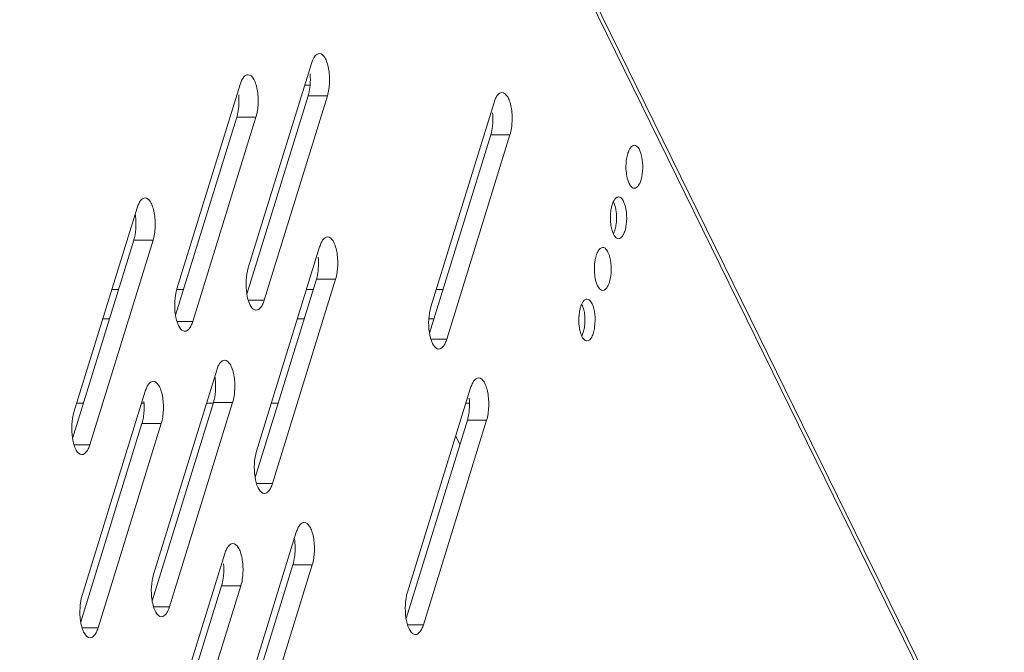
# Model space of a CAD drawing. Units: millimetres. Extents: x 3581 to 11913, y -7269 to -5751.
# Drawn here: x 9617 to 9692, y -6587 to -6539 of the extents above; entities that cross this region are included whole.
import ezdxf

# ---------------------------------------------------------------- set-up
doc = ezdxf.new("R2010")
doc.units = ezdxf.units.MM
doc.header["$LTSCALE"] = 30.734
doc.layers.add('AM_0', color=7, linetype='CONTINUOUS', lineweight=18)

# ---------------------------------------------------------------- blocks, each defined once
blk = doc.blocks.new('A$C613C2A24')
at = {"layer": 'AM_0'}
for p, q in [((3528.882, 2203.311), (3452.761, 2358.429)), ((3528.845, 2204.016), (3452.88, 2358.815)), ((3475.782, 2263.135), (3470.94, 2247.468)), ((3470.311, 2261.518), (3465.469, 2245.851)), ((3475.68, 2261.484), (3475.271, 2261.484)), ((3470.833, 2245.456), (3475.528, 2260.648)), ((3472.16, 2244.982), (3477.002, 2260.648)), ((3477.002, 2260.648), (3475.528, 2260.648)), ((3489.774, 2260.153), (3484.933, 2244.486)), ((3465.362, 2243.839), (3470.057, 2259.031)), ((3466.689, 2243.365), (3471.531, 2259.031)), ((3471.531, 2259.031), (3470.057, 2259.031)), ((3484.826, 2242.474), (3489.521, 2257.667)), ((3486.153, 2242), (3490.994, 2257.667)), ((3490.994, 2257.667), (3489.521, 2257.667)), ((3462.419, 2252.067), (3457.577, 2236.401)), ((3457.47, 2234.388), (3462.165, 2249.581)), ((3458.798, 2233.914), (3463.639, 2249.581)), ((3463.639, 2249.581), (3462.165, 2249.581)), ((3476.411, 2249.085), (3471.57, 2233.419)), ((3471.463, 2231.406), (3476.158, 2246.599)), ((3472.79, 2230.932), (3477.632, 2246.599)), ((3477.632, 2246.599), (3476.158, 2246.599)), ((3460.487, 2245.817), (3461.002, 2245.817)), ((3465.469, 2245.817), (3465.974, 2245.817)), ((3475.401, 2245.817), (3475.916, 2245.817)), ((3485.344, 2245.817), (3485.859, 2245.817)), ((3472.16, 2244.982), (3470.941, 2244.982)), ((3459.793, 2243.569), (3460.308, 2243.569)), ((3474.707, 2243.569), (3475.222, 2243.569)), ((3484.777, 2243.569), (3485.164, 2243.569)), ((3466.689, 2243.365), (3465.47, 2243.365)), ((3486.153, 2242), (3484.933, 2242)), ((3468.52, 2239.635), (3463.678, 2223.968)), ((3487.983, 2238.27), (3483.142, 2222.604)), ((3463.049, 2238.018), (3458.207, 2222.351)), ((3457.795, 2237.104), (3458.31, 2237.104)), ((3462.766, 2237.104), (3462.951, 2237.104)), ((3463.571, 2221.956), (3468.266, 2237.149)), ((3464.898, 2221.482), (3469.74, 2237.149)), ((3467.738, 2237.104), (3468.252, 2237.104)), ((3469.74, 2237.149), (3468.266, 2237.149)), ((3472.709, 2237.104), (3473.224, 2237.104)), ((3487.623, 2237.104), (3487.896, 2237.104)), ((3458.1, 2220.339), (3462.795, 2235.531)), ((3459.427, 2219.865), (3464.269, 2235.531)), ((3464.269, 2235.531), (3462.795, 2235.531)), ((3483.035, 2220.591), (3487.73, 2235.784)), ((3484.362, 2220.117), (3489.203, 2235.784)), ((3489.203, 2235.784), (3487.73, 2235.784)), ((3487.153, 2233.916), (3486.837, 2234.56)), ((3458.798, 2233.914), (3457.578, 2233.914)), ((3472.79, 2230.932), (3471.57, 2230.932)), ((3474.62, 2227.203), (3469.779, 2211.536)), ((3469.149, 2225.586), (3464.308, 2209.919)), ((3469.672, 2209.524), (3474.367, 2224.716)), ((3470.999, 2209.05), (3475.841, 2224.716)), ((3475.841, 2224.716), (3474.367, 2224.716)), ((3464.201, 2207.907), (3468.896, 2223.099)), ((3465.528, 2207.433), (3470.37, 2223.099)), ((3470.37, 2223.099), (3468.896, 2223.099)), ((3464.898, 2221.482), (3463.679, 2221.482)), ((3484.362, 2220.117), (3483.142, 2220.117)), ((3459.427, 2219.865), (3458.208, 2219.865))]:
    blk.add_line(p, q, dxfattribs=at)
for centre, radius, start, end in [((3470.677, 2261.892), 5.021, 354.96796, 5.13923), ((3465.206, 2260.274), 5.021, 354.96796, 5.13923), ((3484.669, 2258.91), 5.021, 354.96796, 5.13923), ((3502.851, 2255.393), 2.951, 165.28844, 169.51165), ((3457.78, 2250.868), 4.552, 5.1185, 8.71014), ((3457.314, 2250.824), 5.021, 354.96796, 5.13923), ((3502.081, 2251.229), 3.382, 186.87387, 190.65684), ((3495.802, 2251.261), 3.361, 350.95895, 354.90242), ((3471.306, 2247.842), 5.021, 354.96796, 5.13923), ((3499.66, 2243.395), 3.382, 186.87387, 190.65684), ((3493.382, 2243.427), 3.361, 350.95895, 354.90242), ((3463.881, 2238.435), 4.552, 5.1185, 8.71014), ((3463.415, 2238.392), 5.021, 354.96796, 5.13923), ((3482.878, 2237.027), 5.021, 354.96796, 5.13923), ((3457.944, 2236.775), 5.021, 354.96796, 5.13923), ((3469.982, 2226.003), 4.552, 5.1185, 8.71014), ((3469.515, 2225.96), 5.021, 354.96796, 5.13923), ((3464.044, 2224.342), 5.021, 354.96796, 5.13923)]:
    blk.add_arc(centre, radius, start, end, dxfattribs=at)
for points, knots in [([(3476.392, 2263.892), (3476.261, 2263.892), (3476.053, 2263.729), (3475.891, 2263.439), (3475.815, 2263.243), (3475.782, 2263.135)], [0, 0, 0, 0, 0.386883, 0.665051, 1, 1, 1, 1]), ([(3477.002, 2260.648), (3477.104, 2260.978), (3477.2, 2261.69), (3477.154, 2262.562), (3476.989, 2263.206), (3476.818, 2263.621), (3476.563, 2263.891), (3476.392, 2263.892)], [0, 0, 0, 0, 0.2944, 0.60476, 0.741067, 0.853745, 1, 1, 1, 1]), ([(3470.921, 2262.274), (3470.79, 2262.275), (3470.582, 2262.112), (3470.419, 2261.822), (3470.344, 2261.626), (3470.311, 2261.518)], [0, 0, 0, 0, 0.386883, 0.665051, 1, 1, 1, 1]), ([(3471.531, 2259.031), (3471.633, 2259.361), (3471.729, 2260.073), (3471.683, 2260.945), (3471.518, 2261.589), (3471.347, 2262.004), (3471.092, 2262.274), (3470.921, 2262.274)], [0, 0, 0, 0, 0.2944, 0.60476, 0.741067, 0.853745, 1, 1, 1, 1]), ([(3475.528, 2260.648), (3475.547, 2260.709), (3475.618, 2260.972), (3475.659, 2261.243), (3475.678, 2261.451)], [0, 0, 0, 0, 0.231342, 1, 1, 1, 1]), ([(3490.384, 2260.91), (3490.253, 2260.91), (3490.046, 2260.748), (3489.883, 2260.457), (3489.808, 2260.261), (3489.774, 2260.153)], [0, 0, 0, 0, 0.386883, 0.665051, 1, 1, 1, 1]), ([(3490.994, 2257.667), (3491.096, 2257.997), (3491.193, 2258.709), (3491.146, 2259.58), (3490.982, 2260.224), (3490.811, 2260.639), (3490.556, 2260.91), (3490.384, 2260.91)], [0, 0, 0, 0, 0.2944, 0.60476, 0.741067, 0.853745, 1, 1, 1, 1]), ([(3470.057, 2259.031), (3470.076, 2259.091), (3470.147, 2259.354), (3470.188, 2259.625), (3470.207, 2259.834)], [0, 0, 0, 0, 0.231342, 1, 1, 1, 1]), ([(3489.521, 2257.667), (3489.539, 2257.727), (3489.611, 2257.99), (3489.652, 2258.261), (3489.67, 2258.469)], [0, 0, 0, 0, 0.231342, 1, 1, 1, 1]), ([(3500.528, 2256.867), (3500.409, 2256.867), (3500.224, 2256.706), (3500.086, 2256.432), (3500.023, 2256.245), (3499.996, 2256.142)], [0, 0, 0, 0, 0.380141, 0.659986, 1, 1, 1, 1]), ([(3500.928, 2256.51), (3500.902, 2256.563), (3500.816, 2256.718), (3500.652, 2256.867), (3500.528, 2256.867)], [0, 0, 0, 0, 0.321884, 1, 1, 1, 1]), ([(3501.06, 2256.144), (3501.051, 2256.178), (3501.015, 2256.303), (3500.969, 2256.425), (3500.928, 2256.51)], [0, 0, 0, 0, 0.270266, 1, 1, 1, 1]), ([(3500.528, 2253.567), (3500.664, 2253.568), (3500.868, 2253.774), (3501.009, 2254.098), (3501.147, 2254.603), (3501.196, 2255.3), (3501.132, 2255.872), (3501.06, 2256.144)], [0, 0, 0, 0, 0.145179, 0.255831, 0.389912, 0.69873, 1, 1, 1, 1]), ([(3499.915, 2254.726), (3499.924, 2254.649), (3499.966, 2254.376), (3500.041, 2254.104), (3500.129, 2253.925)], [0, 0, 0, 0, 0.278946, 1, 1, 1, 1]), ([(3500.129, 2253.925), (3500.155, 2253.872), (3500.241, 2253.717), (3500.404, 2253.567), (3500.528, 2253.567)], [0, 0, 0, 0, 0.321884, 1, 1, 1, 1]), ([(3462.419, 2252.067), (3462.452, 2252.175), (3462.528, 2252.371), (3462.69, 2252.662), (3462.898, 2252.824), (3463.029, 2252.824)], [0, 0, 0, 0, 0.334949, 0.613117, 1, 1, 1, 1]), ([(3463.029, 2252.824), (3463.2, 2252.824), (3463.455, 2252.554), (3463.626, 2252.138), (3463.791, 2251.494), (3463.837, 2250.623), (3463.741, 2249.911), (3463.639, 2249.581)], [0, 0, 0, 0, 0.146255, 0.258933, 0.39524, 0.7056, 1, 1, 1, 1]), ([(3499.318, 2252.901), (3499.281, 2252.901), (3499.091, 2252.852), (3498.981, 2252.664), (3498.917, 2252.527)], [0, 0, 0, 0, 0.195529, 1, 1, 1, 1]), ([(3499.705, 2252.554), (3499.68, 2252.605), (3499.597, 2252.756), (3499.438, 2252.901), (3499.318, 2252.901)], [0, 0, 0, 0, 0.321884, 1, 1, 1, 1]), ([(3499.318, 2249.701), (3499.473, 2249.701), (3499.694, 2249.971), (3499.83, 2250.357), (3499.951, 2250.949), (3499.953, 2251.7), (3499.828, 2252.304), (3499.705, 2252.554)], [0, 0, 0, 0, 0.151096, 0.270901, 0.41458, 0.729515, 1, 1, 1, 1]), ([(3498.861, 2252.388), (3498.85, 2252.357), (3498.807, 2252.228), (3498.775, 2252.094), (3498.756, 2251.992)], [0, 0, 0, 0, 0.234534, 1, 1, 1, 1]), ([(3499.15, 2250.962), (3499.175, 2251.239), (3499.168, 2251.649), (3499.07, 2252.154), (3498.992, 2252.378), (3498.944, 2252.476)], [0, 0, 0, 0, 0.540755, 0.78851, 1, 1, 1, 1]), ([(3462.315, 2250.384), (3462.309, 2250.311), (3462.278, 2250.041), (3462.224, 2249.772), (3462.165, 2249.581)], [0, 0, 0, 0, 0.265974, 1, 1, 1, 1]), ([(3498.757, 2250.603), (3498.767, 2250.551), (3498.808, 2250.361), (3498.869, 2250.174), (3498.931, 2250.048)], [0, 0, 0, 0, 0.275713, 1, 1, 1, 1]), ([(3498.919, 2250.077), (3498.969, 2250.168), (3499.053, 2250.384), (3499.102, 2250.609), (3499.122, 2250.732)], [0, 0, 0, 0, 0.456458, 1, 1, 1, 1]), ([(3477.021, 2249.842), (3476.89, 2249.842), (3476.683, 2249.68), (3476.52, 2249.39), (3476.445, 2249.194), (3476.411, 2249.085)], [0, 0, 0, 0, 0.386883, 0.665051, 1, 1, 1, 1]), ([(3477.632, 2246.599), (3477.734, 2246.929), (3477.83, 2247.641), (3477.783, 2248.513), (3477.619, 2249.156), (3477.448, 2249.572), (3477.193, 2249.842), (3477.021, 2249.842)], [0, 0, 0, 0, 0.2944, 0.60476, 0.741067, 0.853745, 1, 1, 1, 1]), ([(3498.931, 2250.048), (3498.948, 2250.012), (3499.011, 2249.896), (3499.1, 2249.787), (3499.181, 2249.74)], [0, 0, 0, 0, 0.294475, 1, 1, 1, 1]), ([(3498.108, 2249.034), (3497.965, 2249.034), (3497.755, 2248.809), (3497.614, 2248.465), (3497.552, 2248.227), (3497.528, 2248.097)], [0, 0, 0, 0, 0.369859, 0.655097, 1, 1, 1, 1]), ([(3498.507, 2248.677), (3498.481, 2248.73), (3498.395, 2248.885), (3498.232, 2249.034), (3498.108, 2249.034)], [0, 0, 0, 0, 0.321884, 1, 1, 1, 1]), ([(3497.528, 2248.097), (3497.51, 2248.001), (3497.454, 2247.602), (3497.457, 2247.195), (3497.494, 2246.892)], [0, 0, 0, 0, 0.242402, 1, 1, 1, 1]), ([(3498.108, 2245.734), (3498.268, 2245.734), (3498.496, 2246.012), (3498.636, 2246.411), (3498.761, 2247.021), (3498.762, 2247.796), (3498.633, 2248.419), (3498.507, 2248.677)], [0, 0, 0, 0, 0.151096, 0.270901, 0.41458, 0.729515, 1, 1, 1, 1]), ([(3470.94, 2247.468), (3470.845, 2247.161), (3470.746, 2246.498), (3470.79, 2245.534), (3470.975, 2244.753), (3471.265, 2244.312), (3471.437, 2244.247)], [0, 0, 0, 0, 0.282508, 0.584251, 0.837913, 1, 1, 1, 1]), ([(3476.158, 2246.599), (3476.176, 2246.659), (3476.248, 2246.922), (3476.289, 2247.193), (3476.308, 2247.402)], [0, 0, 0, 0, 0.231342, 1, 1, 1, 1]), ([(3497.494, 2246.892), (3497.504, 2246.816), (3497.546, 2246.542), (3497.62, 2246.271), (3497.708, 2246.092)], [0, 0, 0, 0, 0.278946, 1, 1, 1, 1]), ([(3465.469, 2245.851), (3465.374, 2245.544), (3465.275, 2244.88), (3465.319, 2243.917), (3465.504, 2243.135), (3465.794, 2242.695), (3465.966, 2242.629)], [0, 0, 0, 0, 0.282508, 0.584251, 0.837913, 1, 1, 1, 1]), ([(3497.708, 2246.092), (3497.734, 2246.039), (3497.82, 2245.883), (3497.984, 2245.734), (3498.108, 2245.734)], [0, 0, 0, 0, 0.321884, 1, 1, 1, 1]), ([(3471.55, 2244.225), (3471.681, 2244.225), (3471.889, 2244.387), (3472.052, 2244.677), (3472.127, 2244.873), (3472.16, 2244.982)], [0, 0, 0, 0, 0.386883, 0.665051, 1, 1, 1, 1]), ([(3496.897, 2245.068), (3496.86, 2245.068), (3496.67, 2245.019), (3496.561, 2244.831), (3496.497, 2244.693)], [0, 0, 0, 0, 0.195529, 1, 1, 1, 1]), ([(3497.285, 2244.721), (3497.259, 2244.772), (3497.176, 2244.923), (3497.017, 2245.068), (3496.897, 2245.068)], [0, 0, 0, 0, 0.321884, 1, 1, 1, 1]), ([(3484.933, 2244.486), (3484.838, 2244.179), (3484.739, 2243.516), (3484.783, 2242.553), (3484.968, 2241.771), (3485.257, 2241.33), (3485.43, 2241.265)], [0, 0, 0, 0, 0.282508, 0.584251, 0.837913, 1, 1, 1, 1]), ([(3496.44, 2244.554), (3496.429, 2244.524), (3496.386, 2244.394), (3496.354, 2244.261), (3496.335, 2244.158)], [0, 0, 0, 0, 0.234534, 1, 1, 1, 1]), ([(3496.729, 2243.129), (3496.754, 2243.405), (3496.747, 2243.815), (3496.65, 2244.321), (3496.571, 2244.545), (3496.523, 2244.643)], [0, 0, 0, 0, 0.540755, 0.78851, 1, 1, 1, 1]), ([(3496.897, 2241.868), (3497.053, 2241.868), (3497.274, 2242.137), (3497.41, 2242.524), (3497.531, 2243.116), (3497.532, 2243.867), (3497.407, 2244.471), (3497.285, 2244.721)], [0, 0, 0, 0, 0.151096, 0.270901, 0.41458, 0.729515, 1, 1, 1, 1]), ([(3466.079, 2242.608), (3466.21, 2242.608), (3466.418, 2242.77), (3466.58, 2243.06), (3466.656, 2243.256), (3466.689, 2243.365)], [0, 0, 0, 0, 0.386883, 0.665051, 1, 1, 1, 1]), ([(3496.337, 2242.77), (3496.346, 2242.717), (3496.388, 2242.527), (3496.448, 2242.341), (3496.51, 2242.214)], [0, 0, 0, 0, 0.275713, 1, 1, 1, 1]), ([(3496.498, 2242.243), (3496.548, 2242.335), (3496.632, 2242.551), (3496.681, 2242.776), (3496.701, 2242.899)], [0, 0, 0, 0, 0.456458, 1, 1, 1, 1]), ([(3485.543, 2241.243), (3485.674, 2241.243), (3485.881, 2241.405), (3486.044, 2241.696), (3486.12, 2241.892), (3486.153, 2242)], [0, 0, 0, 0, 0.386883, 0.665051, 1, 1, 1, 1]), ([(3496.51, 2242.214), (3496.527, 2242.179), (3496.591, 2242.063), (3496.679, 2241.954), (3496.76, 2241.907)], [0, 0, 0, 0, 0.294475, 1, 1, 1, 1]), ([(3468.52, 2239.635), (3468.553, 2239.743), (3468.629, 2239.939), (3468.791, 2240.23), (3468.999, 2240.392), (3469.13, 2240.392)], [0, 0, 0, 0, 0.334949, 0.613117, 1, 1, 1, 1]), ([(3469.13, 2240.392), (3469.301, 2240.391), (3469.556, 2240.121), (3469.727, 2239.706), (3469.892, 2239.062), (3469.938, 2238.191), (3469.842, 2237.478), (3469.74, 2237.149)], [0, 0, 0, 0, 0.146255, 0.258933, 0.39524, 0.7056, 1, 1, 1, 1]), ([(3488.593, 2239.027), (3488.462, 2239.027), (3488.255, 2238.865), (3488.092, 2238.575), (3488.017, 2238.379), (3487.983, 2238.27)], [0, 0, 0, 0, 0.386883, 0.665051, 1, 1, 1, 1]), ([(3489.203, 2235.784), (3489.305, 2236.114), (3489.402, 2236.826), (3489.355, 2237.698), (3489.191, 2238.341), (3489.02, 2238.757), (3488.765, 2239.027), (3488.593, 2239.027)], [0, 0, 0, 0, 0.2944, 0.60476, 0.741067, 0.853745, 1, 1, 1, 1]), ([(3463.049, 2238.018), (3463.082, 2238.126), (3463.157, 2238.322), (3463.32, 2238.612), (3463.528, 2238.775), (3463.659, 2238.775)], [0, 0, 0, 0, 0.334949, 0.613117, 1, 1, 1, 1]), ([(3463.659, 2238.775), (3463.83, 2238.774), (3464.085, 2238.504), (3464.256, 2238.089), (3464.421, 2237.445), (3464.467, 2236.573), (3464.371, 2235.861), (3464.269, 2235.531)], [0, 0, 0, 0, 0.146255, 0.258933, 0.39524, 0.7056, 1, 1, 1, 1]), ([(3468.416, 2237.951), (3468.409, 2237.879), (3468.379, 2237.608), (3468.325, 2237.34), (3468.266, 2237.149)], [0, 0, 0, 0, 0.265974, 1, 1, 1, 1]), ([(3457.463, 2234.424), (3457.411, 2234.763), (3457.385, 2235.431), (3457.483, 2236.094), (3457.577, 2236.401)], [0, 0, 0, 0, 0.516529, 1, 1, 1, 1]), ([(3462.945, 2236.334), (3462.938, 2236.262), (3462.908, 2235.991), (3462.854, 2235.722), (3462.795, 2235.531)], [0, 0, 0, 0, 0.265974, 1, 1, 1, 1]), ([(3487.73, 2235.784), (3487.748, 2235.844), (3487.82, 2236.107), (3487.861, 2236.378), (3487.879, 2236.587)], [0, 0, 0, 0, 0.231342, 1, 1, 1, 1]), ([(3458.188, 2233.157), (3458.001, 2233.158), (3457.732, 2233.471), (3457.562, 2233.93), (3457.49, 2234.25), (3457.463, 2234.424)], [0, 0, 0, 0, 0.366198, 0.653767, 1, 1, 1, 1]), ([(3458.798, 2233.914), (3458.764, 2233.806), (3458.689, 2233.61), (3458.526, 2233.32), (3458.319, 2233.157), (3458.188, 2233.157)], [0, 0, 0, 0, 0.334949, 0.613117, 1, 1, 1, 1]), ([(3471.57, 2233.419), (3471.475, 2233.112), (3471.376, 2232.448), (3471.42, 2231.485), (3471.605, 2230.703), (3471.894, 2230.263), (3472.067, 2230.197)], [0, 0, 0, 0, 0.282508, 0.584251, 0.837913, 1, 1, 1, 1]), ([(3472.18, 2230.176), (3472.311, 2230.175), (3472.519, 2230.338), (3472.681, 2230.628), (3472.757, 2230.824), (3472.79, 2230.932)], [0, 0, 0, 0, 0.386883, 0.665051, 1, 1, 1, 1]), ([(3474.62, 2227.203), (3474.654, 2227.311), (3474.729, 2227.507), (3474.892, 2227.797), (3475.1, 2227.96), (3475.231, 2227.96)], [0, 0, 0, 0, 0.334949, 0.613117, 1, 1, 1, 1]), ([(3475.231, 2227.96), (3475.402, 2227.959), (3475.657, 2227.689), (3475.828, 2227.274), (3475.993, 2226.63), (3476.039, 2225.758), (3475.943, 2225.046), (3475.841, 2224.716)], [0, 0, 0, 0, 0.146255, 0.258933, 0.39524, 0.7056, 1, 1, 1, 1]), ([(3469.149, 2225.586), (3469.183, 2225.694), (3469.258, 2225.89), (3469.421, 2226.18), (3469.629, 2226.343), (3469.759, 2226.342)], [0, 0, 0, 0, 0.334949, 0.613117, 1, 1, 1, 1]), ([(3469.759, 2226.342), (3469.931, 2226.342), (3470.186, 2226.072), (3470.357, 2225.657), (3470.521, 2225.013), (3470.568, 2224.141), (3470.472, 2223.429), (3470.37, 2223.099)], [0, 0, 0, 0, 0.146255, 0.258933, 0.39524, 0.7056, 1, 1, 1, 1]), ([(3474.517, 2225.519), (3474.51, 2225.447), (3474.48, 2225.176), (3474.426, 2224.907), (3474.367, 2224.716)], [0, 0, 0, 0, 0.265974, 1, 1, 1, 1]), ([(3463.564, 2221.992), (3463.512, 2222.331), (3463.486, 2222.998), (3463.584, 2223.662), (3463.678, 2223.968)], [0, 0, 0, 0, 0.516529, 1, 1, 1, 1]), ([(3469.046, 2223.902), (3469.039, 2223.83), (3469.009, 2223.559), (3468.955, 2223.29), (3468.896, 2223.099)], [0, 0, 0, 0, 0.265974, 1, 1, 1, 1]), ([(3458.093, 2220.375), (3458.041, 2220.714), (3458.015, 2221.381), (3458.113, 2222.045), (3458.207, 2222.351)], [0, 0, 0, 0, 0.516529, 1, 1, 1, 1]), ([(3483.142, 2222.604), (3483.047, 2222.297), (3482.948, 2221.633), (3482.992, 2220.67), (3483.177, 2219.888), (3483.466, 2219.448), (3483.639, 2219.382)], [0, 0, 0, 0, 0.282508, 0.584251, 0.837913, 1, 1, 1, 1]), ([(3464.288, 2220.725), (3464.102, 2220.725), (3463.833, 2221.039), (3463.662, 2221.497), (3463.591, 2221.818), (3463.564, 2221.992)], [0, 0, 0, 0, 0.366198, 0.653767, 1, 1, 1, 1]), ([(3464.898, 2221.482), (3464.865, 2221.374), (3464.79, 2221.178), (3464.627, 2220.887), (3464.419, 2220.725), (3464.288, 2220.725)], [0, 0, 0, 0, 0.334949, 0.613117, 1, 1, 1, 1]), ([(3458.817, 2219.108), (3458.631, 2219.108), (3458.362, 2219.421), (3458.191, 2219.88), (3458.12, 2220.201), (3458.093, 2220.375)], [0, 0, 0, 0, 0.366198, 0.653767, 1, 1, 1, 1]), ([(3483.752, 2219.361), (3483.883, 2219.36), (3484.091, 2219.523), (3484.253, 2219.813), (3484.329, 2220.009), (3484.362, 2220.117)], [0, 0, 0, 0, 0.386883, 0.665051, 1, 1, 1, 1]), ([(3459.427, 2219.865), (3459.394, 2219.756), (3459.318, 2219.56), (3459.156, 2219.27), (3458.948, 2219.108), (3458.817, 2219.108)], [0, 0, 0, 0, 0.334949, 0.613117, 1, 1, 1, 1])]:
    blk.add_open_spline(points, degree=3, knots=knots, dxfattribs=at)
for points in [[(3499.949, 2255.93), (3499.92, 2255.774), (3499.902, 2255.616), (3499.893, 2255.458)], [(3499.893, 2255.458), (3499.879, 2255.214), (3499.885, 2254.968), (3499.915, 2254.726)], [(3498.917, 2252.527), (3498.896, 2252.481), (3498.878, 2252.435), (3498.861, 2252.388)], [(3498.756, 2251.992), (3498.728, 2251.84), (3498.71, 2251.687), (3498.702, 2251.534)], [(3498.702, 2251.534), (3498.688, 2251.297), (3498.695, 2251.059), (3498.723, 2250.824)], [(3499.181, 2249.74), (3499.222, 2249.716), (3499.27, 2249.701), (3499.318, 2249.701)], [(3471.437, 2244.247), (3471.473, 2244.233), (3471.512, 2244.225), (3471.55, 2244.225)], [(3496.497, 2244.693), (3496.476, 2244.648), (3496.457, 2244.601), (3496.44, 2244.554)], [(3496.281, 2243.7), (3496.267, 2243.464), (3496.274, 2243.226), (3496.303, 2242.991)], [(3496.335, 2244.158), (3496.307, 2244.007), (3496.29, 2243.854), (3496.281, 2243.7)], [(3465.966, 2242.629), (3466.002, 2242.616), (3466.041, 2242.608), (3466.079, 2242.608)], [(3485.43, 2241.265), (3485.466, 2241.251), (3485.505, 2241.243), (3485.543, 2241.243)], [(3496.76, 2241.907), (3496.801, 2241.883), (3496.85, 2241.868), (3496.897, 2241.868)], [(3472.067, 2230.197), (3472.103, 2230.184), (3472.142, 2230.176), (3472.18, 2230.176)], [(3483.639, 2219.382), (3483.675, 2219.368), (3483.714, 2219.361), (3483.752, 2219.361)]]:
    blk.add_open_spline(points, degree=3, dxfattribs=at)

msp = doc.modelspace()

# ---------------------------------------------------------------- block references
at = {"layer": 'AM_0'}
msp.add_blockref('A$C613C2A24', (6163.096, -8805.196), dxfattribs=at)

doc.saveas('drawing.dxf')
